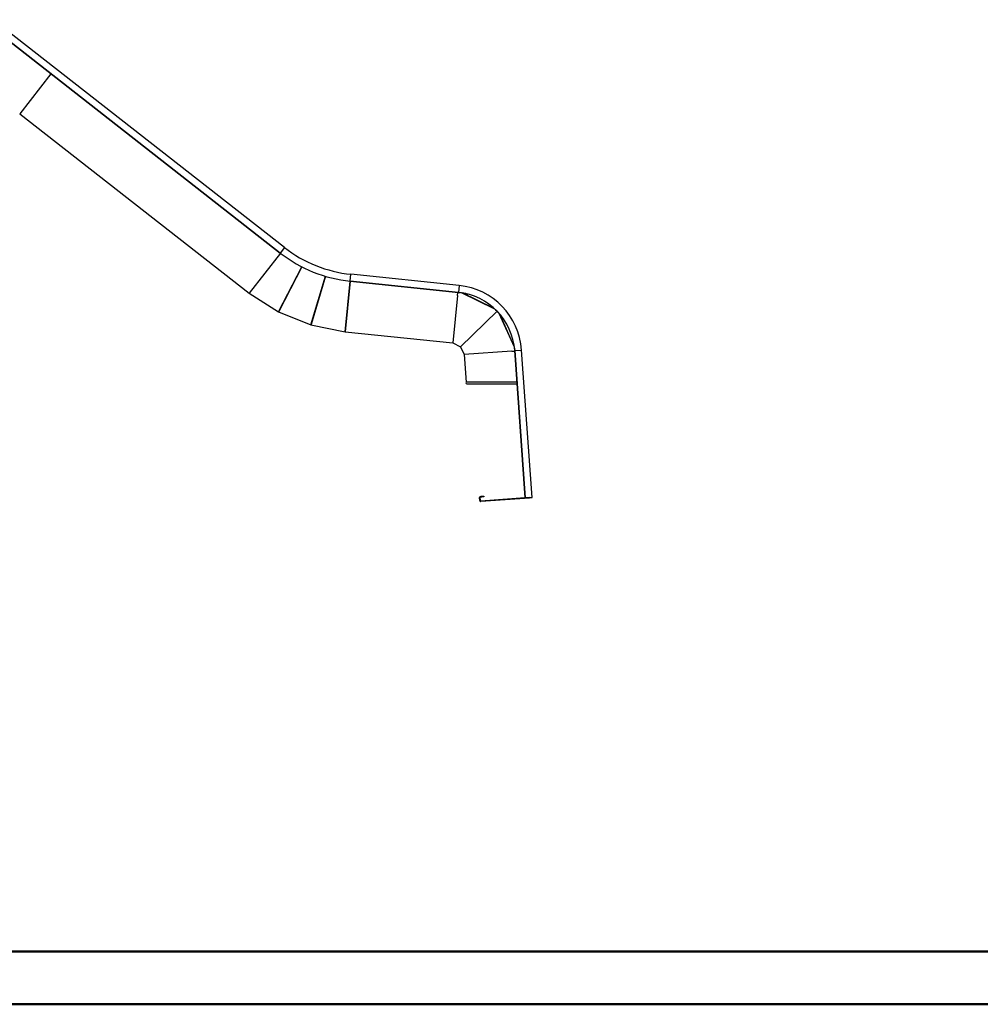
# Model space of a CAD drawing. Units: millimetres. Extents: x 0 to 42, y 0 to 29.8.
# Drawn here: x 12.1 to 21.3, y 0 to 9.5 of the extents above; entities that cross this region are included whole.
import ezdxf

# ---------------------------------------------------------------- set-up
doc = ezdxf.new("R2010")
doc.units = ezdxf.units.MM

msp = doc.modelspace()

# ---------------------------------------------------------------- linework, layer by layer
at = {"color": 7, "linetype": 'Continuous', "lineweight": 25}
for p, q in [((14.6426, 7.2918), (11.8323, 9.4874)), ((14.6014, 7.239), (11.8093, 9.4205)), ((11.8093, 9.4204), (14.6014, 7.239)), ((12.3909, 8.966), (12.0899, 8.5806)), ((12.0899, 8.5806), (14.301, 6.853)), ((14.6021, 7.2384), (14.301, 6.853)), ((14.6022, 7.2384), (14.3014, 6.8528)), ((14.6426, 7.2918), (14.6014, 7.239)), ((14.6014, 7.239), (14.6014, 7.239)), ((14.5835, 6.672), (14.8082, 7.1065)), ((14.8084, 7.1064), (14.5844, 6.6716)), ((14.8083, 7.1065), (14.5862, 6.6762)), ((14.5862, 6.6762), (14.8083, 7.1065)), ((15.2749, 6.9676), (15.2818, 7.0342)), ((16.3238, 6.9265), (15.2818, 7.0342)), ((14.8951, 6.5463), (15.0353, 7.0151)), ((15.0355, 7.0151), (14.896, 6.5461)), ((15.0354, 7.0151), (14.897, 6.551)), ((14.897, 6.551), (15.0354, 7.0151)), ((15.2247, 6.4807), (15.2753, 6.9675)), ((15.2754, 6.9675), (15.2251, 6.4806)), ((16.3169, 6.8599), (15.2749, 6.9676)), ((15.2749, 6.9675), (15.2749, 6.9676)), ((15.2749, 6.9675), (16.3169, 6.8598)), ((16.3238, 6.9265), (16.3169, 6.8599)), ((14.3041, 6.857), (14.3014, 6.8528)), ((14.3014, 6.8528), (14.5835, 6.672)), ((16.3099, 6.831), (16.2626, 6.3734)), ((16.3099, 6.831), (16.3129, 6.8603)), ((16.3169, 6.8599), (16.3169, 6.8598)), ((16.3856, 6.8484), (16.3846, 6.8491)), ((16.4061, 6.8429), (16.4064, 6.8438)), ((16.4078, 6.8431), (16.4075, 6.8423)), ((14.5835, 6.672), (14.5862, 6.6762)), ((14.5862, 6.6762), (14.5844, 6.6716)), ((14.5844, 6.6716), (14.8951, 6.5463)), ((16.3382, 6.3367), (16.6906, 6.6782)), ((16.3382, 6.3367), (16.6906, 6.6782)), ((14.8951, 6.5463), (14.897, 6.551)), ((14.897, 6.551), (14.896, 6.5461)), ((16.7467, 6.6113), (16.7464, 6.611)), ((16.7485, 6.6088), (16.748, 6.6087)), ((14.896, 6.5461), (15.2247, 6.4807)), ((15.2247, 6.4807), (15.2256, 6.4856)), ((15.2251, 6.4806), (16.2626, 6.3734)), ((16.2626, 6.3734), (16.3382, 6.3367)), ((16.3382, 6.3367), (16.3725, 6.26)), ((16.8313, 6.2929), (16.3725, 6.26)), ((16.8313, 6.2929), (16.86, 6.295)), ((16.8597, 6.2997), (16.9265, 6.3045)), ((16.8597, 6.2997), (16.9615, 4.8797)), ((16.9615, 4.8797), (16.8597, 6.2997)), ((16.8597, 6.2997), (16.8597, 6.2997)), ((17.0283, 4.8845), (16.9265, 6.3045)), ((16.3725, 6.26), (16.3914, 5.9961)), ((16.8815, 5.9961), (16.3914, 5.9961)), ((16.3979, 5.9801), (16.8829, 5.9801)), ((16.5271, 4.8837), (16.5221, 4.8833)), ((16.5242, 4.8534), (16.5221, 4.8833)), ((16.5242, 4.8534), (16.5292, 4.8538)), ((16.5292, 4.8538), (16.5271, 4.8837)), ((16.5314, 4.894), (16.5413, 4.8947)), ((16.5314, 4.894), (16.5317, 4.889)), ((16.5317, 4.889), (16.5417, 4.8897)), ((17.0034, 4.8827), (16.5346, 4.8491)), ((16.5346, 4.8491), (16.5349, 4.8441)), ((17.0037, 4.8777), (16.5349, 4.8441)), ((16.5413, 4.8947), (16.5613, 4.8962)), ((16.5417, 4.8897), (16.5413, 4.8947)), ((16.5616, 4.8912), (16.5417, 4.8897)), ((16.5613, 4.8962), (16.5616, 4.8912)), ((17.0034, 4.8827), (17.0233, 4.8842)), ((17.0037, 4.8777), (17.0034, 4.8827)), ((17.0237, 4.8792), (17.0037, 4.8777)), ((17.0283, 4.8845), (17.0233, 4.8842)), ((17.0233, 4.8842), (17.0237, 4.8792))]:
    msp.add_line(p, q, dxfattribs=at)
at = {"color": 8, "linetype": 'Continuous', "lineweight": 25}
for p, q in [((16.669, 6.6995), (16.3465, 6.8561)), ((16.6633, 6.7048), (16.3542, 6.8549)), ((16.8567, 6.3305), (16.7112, 6.6558)), ((16.8558, 6.3383), (16.7164, 6.6499))]:
    msp.add_line(p, q, dxfattribs=at)
at = {"color": 179, "linetype": 'Continuous', "lineweight": 50}
msp.add_line((1.5, 0.51), (41.3, 0.51), dxfattribs=at)
at = {"color": 7, "linetype": 'Continuous', "lineweight": 50}
msp.add_line((0, 0), (42, 0), dxfattribs=at)
at = {"color": 7, "linetype": 'Continuous', "lineweight": 25, "flags": 128}
for points in [[(16.3169, 6.8598), (16.3374, 6.8574), (16.3397, 6.8571)], [(16.8575, 6.3237), (16.8579, 6.3203), (16.8597, 6.2997)]]:
    msp.add_lwpolyline(points, dxfattribs=at)
at = {"color": 7, "linetype": 'Continuous', "lineweight": 25}
for centre, radius, start, end in [((15.4099, 8.2739), 1.3133, 232, 264.1), ((15.4099, 8.2739), 1.3133, 232, 264.1), ((15.4099, 8.2739), 1.2463, 232, 264.1), ((16.2545, 6.2564), 0.6737, 4.1, 84.1), ((16.2545, 6.2564), 0.6067, 4.1, 84.1), ((16.2545, 6.2564), 0.6067, 41.83015, 46.26918), ((16.3979, 5.9881), 0.008, 90, 270), ((16.9051, 5.9882), 0.0238, 168.84976, 199.35024), ((16.5321, 4.884), 0.01, 94.1, 184.1), ((16.5342, 4.8541), 0.01, 184.1, 274.1), ((16.5321, 4.884), 0.005, 94.1, 184.1), ((16.5342, 4.8541), 0.005, 184.1, 274.1), ((17.018, 4.8888), 0.01, 304.1, 334.1)]:
    msp.add_arc(centre, radius, start, end, dxfattribs=at)
for points, knots in [([(16.3886, 6.8482), (16.3884, 6.8482), (16.3879, 6.8479), (16.3868, 6.8479), (16.386, 6.8483), (16.3856, 6.8484)], [0, 0, 0, 0, 0.139156, 0.569233, 1, 1, 1, 1]), ([(16.394, 6.8443), (16.3935, 6.8446), (16.3925, 6.8452), (16.3918, 6.8464), (16.3918, 6.8472), (16.3918, 6.8474)], [0, 0, 0, 0, 0.416418, 0.831391, 1, 1, 1, 1]), ([(16.3933, 6.8471), (16.3934, 6.847), (16.3934, 6.8465), (16.3939, 6.846), (16.3943, 6.8457), (16.3946, 6.8456)], [0, 0, 0, 0, 0.20493, 0.602474, 1, 1, 1, 1]), ([(16.399, 6.8459), (16.3987, 6.8455), (16.3981, 6.8445), (16.3966, 6.8439), (16.3952, 6.8438), (16.3944, 6.8442), (16.394, 6.8443)], [0, 0, 0, 0, 0.2795436, 0.559037, 0.7792499, 1, 1, 1, 1]), ([(16.3946, 6.8456), (16.3949, 6.8454), (16.3955, 6.8452), (16.3965, 6.8454), (16.3971, 6.8458), (16.3973, 6.8461), (16.3973, 6.8461)], [0, 0, 0, 0, 0.336051, 0.670639, 0.934772, 1, 1, 1, 1]), ([(16.4023, 6.8403), (16.4019, 6.8405), (16.401, 6.8411), (16.4002, 6.8424), (16.3999, 6.8439), (16.4003, 6.8449), (16.4005, 6.8453)], [0, 0, 0, 0, 0.250959, 0.50151, 0.752147, 1, 1, 1, 1]), ([(16.4017, 6.8452), (16.4016, 6.8448), (16.4013, 6.8441), (16.4015, 6.8429), (16.402, 6.8421), (16.4025, 6.8417), (16.4028, 6.8416)], [0, 0, 0, 0, 0.280044, 0.559767, 0.779754, 1, 1, 1, 1]), ([(16.4075, 6.8423), (16.4072, 6.8418), (16.4066, 6.8408), (16.4051, 6.84), (16.4036, 6.8398), (16.4027, 6.8401), (16.4023, 6.8403)], [0, 0, 0, 0, 0.2802717, 0.5597745, 0.779734, 1, 1, 1, 1]), ([(16.4028, 6.8416), (16.4032, 6.8415), (16.4039, 6.8412), (16.4049, 6.8415), (16.4057, 6.8422), (16.406, 6.8427), (16.4061, 6.8429)], [0, 0, 0, 0, 0.2795, 0.558541, 0.778973, 1, 1, 1, 1]), ([(16.7377, 6.6216), (16.7375, 6.6221), (16.7372, 6.6228), (16.7374, 6.6236), (16.7375, 6.6239)], [0, 0, 0, 0, 0.656571, 1, 1, 1, 1]), ([(16.7409, 6.6192), (16.7404, 6.6193), (16.7395, 6.6195), (16.7383, 6.6204), (16.7379, 6.6212), (16.7377, 6.6216)], [0, 0, 0, 0, 0.369062, 0.684278, 1, 1, 1, 1]), ([(16.7415, 6.613), (16.7413, 6.6136), (16.7409, 6.6146), (16.7413, 6.6162), (16.7419, 6.6171), (16.7422, 6.6174), (16.7423, 6.6174)], [0, 0, 0, 0, 0.35324, 0.705254, 0.982853, 1, 1, 1, 1]), ([(16.7464, 6.611), (16.7459, 6.6108), (16.7448, 6.6105), (16.7432, 6.611), (16.7421, 6.6119), (16.7417, 6.6126), (16.7415, 6.613)], [0, 0, 0, 0, 0.279544, 0.559037, 0.77925, 1, 1, 1, 1]), ([(16.743, 6.6159), (16.7428, 6.6156), (16.7425, 6.6152), (16.7425, 6.6144), (16.7427, 6.6138), (16.7428, 6.6136)], [0, 0, 0, 0, 0.324869, 0.662442, 1, 1, 1, 1]), ([(16.7428, 6.6136), (16.7429, 6.6133), (16.7433, 6.6127), (16.7441, 6.6122), (16.745, 6.6121), (16.7455, 6.6123), (16.7458, 6.6124)], [0, 0, 0, 0, 0.2801841, 0.5591484, 0.7793707, 1, 1, 1, 1]), ([(16.7453, 6.6046), (16.7451, 6.605), (16.7448, 6.606), (16.745, 6.6075), (16.7459, 6.609), (16.7469, 6.6096), (16.7475, 6.6099)], [0, 0, 0, 0, 0.2315721, 0.4627684, 0.6940432, 1, 1, 1, 1]), ([(16.7506, 6.6028), (16.75, 6.6026), (16.7489, 6.6022), (16.7472, 6.6025), (16.746, 6.6033), (16.7455, 6.6041), (16.7453, 6.6046)], [0, 0, 0, 0, 0.280272, 0.559775, 0.779734, 1, 1, 1, 1]), ([(16.748, 6.6087), (16.7476, 6.6085), (16.747, 6.6081), (16.7464, 6.6071), (16.7462, 6.6061), (16.7464, 6.6055), (16.7465, 6.6052)], [0, 0, 0, 0, 0.280044, 0.559767, 0.779754, 1, 1, 1, 1]), ([(16.7465, 6.6052), (16.7467, 6.6049), (16.7471, 6.6042), (16.7481, 6.6038), (16.7491, 6.6038), (16.7496, 6.604), (16.7499, 6.6042)], [0, 0, 0, 0, 0.2795, 0.558541, 0.778973, 1, 1, 1, 1]), ([(16.7499, 6.6042), (16.7503, 6.6043), (16.7507, 6.6045), (16.7509, 6.6049), (16.751, 6.6049)], [0, 0, 0, 0, 0.843641, 1, 1, 1, 1]), ([(16.7518, 6.6036), (16.7518, 6.6036), (16.7515, 6.6032), (16.751, 6.6029), (16.7506, 6.6028)], [0, 0, 0, 0, 0.148893, 1, 1, 1, 1])]:
    msp.add_open_spline(points, degree=3, knots=knots, dxfattribs=at)

doc.saveas('drawing.dxf')
